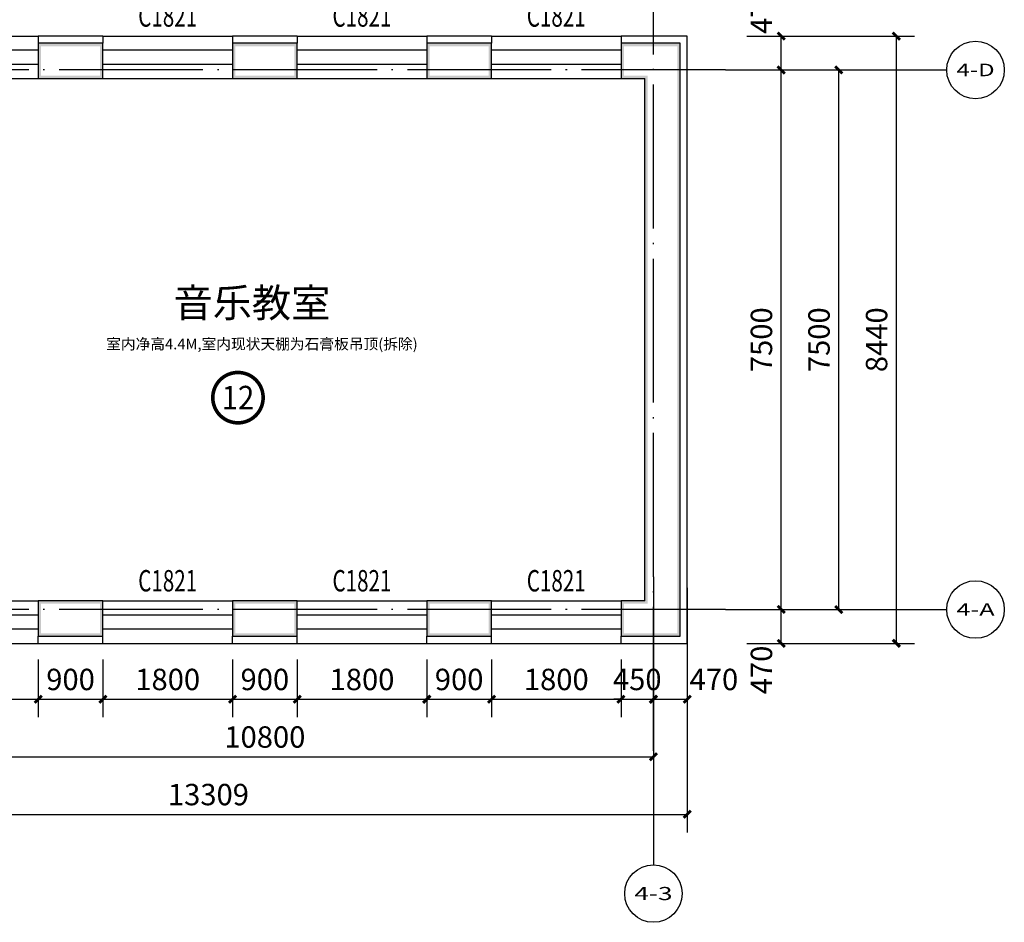
# Model space of a CAD drawing. Extents: x 4811302 to 5194981, y -1995463 to -1590245.
# Drawn here: x 5151777 to 5165460, y -1775394 to -1762849 of the extents above; entities that cross this region are included whole.
import ezdxf
from ezdxf.enums import TextEntityAlignment as Align

# ---------------------------------------------------------------- set-up
doc = ezdxf.new("R2010")
doc.units = 0
doc.header["$LTSCALE"] = 1000
doc.header["$MEASUREMENT"] = 0
doc.linetypes.add('DOTE', pattern=[2.42, 2, -0.2, 0.02, -0.2])
doc.layers.get('Defpoints').update_dxf_attribs({"color": 1})
for name, color, linetype in [('AXIS', 3, 'Continuous'), ('AXIS_TEXT', 7, 'Continuous'), ('DIM_IDEN', 3, 'Continuous'), ('DOTE', 1, 'DOTE'), ('PUB_DIM', 3, 'Continuous'), ('PUB_TEXT', 7, 'Continuous'), ('PUB_WALL', 9, 'Continuous'), ('SURFACE', 6, 'Continuous'), ('WALL', 9, 'Continuous'), ('WINDOW', 4, 'Continuous'), ('WINDOW_TEXT', 7, 'Continuous'), ('文字', 100, 'Continuous')]:
    doc.layers.add(name, color=color, linetype=linetype)
doc.styles.add('-宋体', font='txt', dxfattribs={"width": 0.8})
doc.styles.add('_TCH_AXIS', font='COMPLEX', dxfattribs={"bigfont": 'GBCBIG'})
doc.styles.add('_TCH_DIM_T3', font='SIMPLEX', dxfattribs={"width": 0.705882, "bigfont": 'GBCBIG'})
doc.styles.add('_TCH_LABEL', font='COMPLEX', dxfattribs={"bigfont": 'GBCBIG'})
doc.styles.add('_TCH_WINDOW', font='SIMPLEX', dxfattribs={"height": 3.5, "bigfont": 'GBCBIG'})
doc.styles.add('COMPLEX', font='COMPLEX')
doc.dimstyles.new('_TCH_ARCH&&100', dxfattribs={"dimtxt": 297.5, "dimasz": 100, "dimexe": 250, "dimexo": 300, "dimgap": 126.25, "dimtad": 1, "dimdec": 0, "dimzin": 0, "dimdsep": 46, "dimtxsty": '_TCH_DIM_T3', "dimblk": 'ARCHTICK', "dimcen": 0.09, "dimclrt": 7, "dimazin": 2, "dimtfac": 1, "dimtdec": 0, "dimtix": 1, "dimtmove": 2, "dimatfit": 3, "dimfxl": 0, "dimtolj": 1, "dimtzin": 0, "dimarcsym": 0})

# ---------------------------------------------------------------- blocks, each defined once
blk = doc.blocks.new('_ArchTick')
at = {"color": 0, "linetype": 'ByBlock', "const_width": 0.4}
blk.add_lwpolyline([(-0.5, -0.5), (0.5, 0.5)], dxfattribs=at)
blk = doc.blocks.new('*D2023')
at = {"layer": 'Defpoints', "color": 0, "transparency": 16777216}
for p in [(5160584, -1771440), (5161054, -1771440), (5161054, -1772294)]:
    blk.add_point(p, dxfattribs=at)
at = {"layer": 'PUB_DIM', "color": 0, "lineweight": -2, "transparency": 16777216}
for p, q in [((5160584, -1771740), (5160584, -1772544)), ((5161054, -1771740), (5161054, -1772544)), ((5160584, -1772294), (5161054, -1772294))]:
    blk.add_line(p, q, dxfattribs=at)
at = {"layer": 'PUB_DIM', "color": 0, "lineweight": -2, "transparency": 16777216, "xscale": 100, "yscale": 100, "zscale": 100, "rotation": 180}
blk.add_blockref('_ArchTick', (5160584, -1772294), dxfattribs=at)
at = {"layer": 'PUB_DIM', "color": 0, "lineweight": -2, "transparency": 16777216, "xscale": 100, "yscale": 100, "zscale": 100}
blk.add_blockref('_ArchTick', (5161054, -1772294), dxfattribs=at)
at = {"layer": 'PUB_DIM', "color": 7, "transparency": 16777216, "insert": (5161424, -1772019), "char_height": 297.5, "attachment_point": 5, "style": '_TCH_DIM_T3'}
blk.add_mtext('\\A1;470', dxfattribs=at)
blk = doc.blocks.new('*D2024')
at = {"layer": 'Defpoints', "color": 0, "transparency": 16777216}
for p in [(5160134, -1771440), (5160584, -1771440), (5160584, -1772294)]:
    blk.add_point(p, dxfattribs=at)
at = {"layer": 'PUB_DIM', "color": 0, "lineweight": -2, "transparency": 16777216}
for p, q in [((5160134, -1771740), (5160134, -1772544)), ((5160584, -1771740), (5160584, -1772544)), ((5160134, -1772294), (5160034, -1772294)), ((5160134, -1772294), (5160584, -1772294)), ((5160584, -1772294), (5160684, -1772294))]:
    blk.add_line(p, q, dxfattribs=at)
at = {"layer": 'PUB_DIM', "color": 0, "lineweight": -2, "transparency": 16777216, "xscale": 100, "yscale": 100, "zscale": 100}
blk.add_blockref('_ArchTick', (5160134, -1772294), dxfattribs=at)
at = {"layer": 'PUB_DIM', "color": 0, "lineweight": -2, "transparency": 16777216, "xscale": 100, "yscale": 100, "zscale": 100, "rotation": 180}
blk.add_blockref('_ArchTick', (5160584, -1772294), dxfattribs=at)
at = {"layer": 'PUB_DIM', "color": 7, "transparency": 16777216, "insert": (5160359, -1772019), "char_height": 297.5, "attachment_point": 5, "style": '_TCH_DIM_T3'}
blk.add_mtext('\\A1;450', dxfattribs=at)
blk = doc.blocks.new('*D2025')
at = {"layer": 'Defpoints', "color": 0, "transparency": 16777216}
for p in [(5158334, -1771440), (5160134, -1771440), (5160134, -1772294)]:
    blk.add_point(p, dxfattribs=at)
at = {"layer": 'PUB_DIM', "color": 0, "lineweight": -2, "transparency": 16777216}
for p, q in [((5158334, -1771740), (5158334, -1772544)), ((5160134, -1771740), (5160134, -1772544)), ((5158334, -1772294), (5160134, -1772294))]:
    blk.add_line(p, q, dxfattribs=at)
at = {"layer": 'PUB_DIM', "color": 0, "lineweight": -2, "transparency": 16777216, "xscale": 100, "yscale": 100, "zscale": 100, "rotation": 180}
blk.add_blockref('_ArchTick', (5158334, -1772294), dxfattribs=at)
at = {"layer": 'PUB_DIM', "color": 0, "lineweight": -2, "transparency": 16777216, "xscale": 100, "yscale": 100, "zscale": 100}
blk.add_blockref('_ArchTick', (5160134, -1772294), dxfattribs=at)
at = {"layer": 'PUB_DIM', "color": 7, "transparency": 16777216, "insert": (5159234, -1772019), "char_height": 297.5, "attachment_point": 5, "style": '_TCH_DIM_T3'}
blk.add_mtext('\\A1;1800', dxfattribs=at)
blk = doc.blocks.new('*D2026')
at = {"layer": 'Defpoints', "color": 0, "transparency": 16777216}
for p in [(5157434, -1771440), (5158334, -1771440), (5158334, -1772294)]:
    blk.add_point(p, dxfattribs=at)
at = {"layer": 'PUB_DIM', "color": 0, "lineweight": -2, "transparency": 16777216}
for p, q in [((5157434, -1771740), (5157434, -1772544)), ((5158334, -1771740), (5158334, -1772544)), ((5157434, -1772294), (5158334, -1772294))]:
    blk.add_line(p, q, dxfattribs=at)
at = {"layer": 'PUB_DIM', "color": 0, "lineweight": -2, "transparency": 16777216, "xscale": 100, "yscale": 100, "zscale": 100, "rotation": 180}
blk.add_blockref('_ArchTick', (5157434, -1772294), dxfattribs=at)
at = {"layer": 'PUB_DIM', "color": 0, "lineweight": -2, "transparency": 16777216, "xscale": 100, "yscale": 100, "zscale": 100}
blk.add_blockref('_ArchTick', (5158334, -1772294), dxfattribs=at)
at = {"layer": 'PUB_DIM', "color": 7, "transparency": 16777216, "insert": (5157884, -1772019), "char_height": 297.5, "attachment_point": 5, "style": '_TCH_DIM_T3'}
blk.add_mtext('\\A1;900', dxfattribs=at)
blk = doc.blocks.new('*D2027')
at = {"layer": 'Defpoints', "color": 0, "transparency": 16777216}
for p in [(5155634, -1771440), (5157434, -1771440), (5157434, -1772294)]:
    blk.add_point(p, dxfattribs=at)
at = {"layer": 'PUB_DIM', "color": 0, "lineweight": -2, "transparency": 16777216}
for p, q in [((5155634, -1771740), (5155634, -1772544)), ((5157434, -1771740), (5157434, -1772544)), ((5155634, -1772294), (5157434, -1772294))]:
    blk.add_line(p, q, dxfattribs=at)
at = {"layer": 'PUB_DIM', "color": 0, "lineweight": -2, "transparency": 16777216, "xscale": 100, "yscale": 100, "zscale": 100, "rotation": 180}
blk.add_blockref('_ArchTick', (5155634, -1772294), dxfattribs=at)
at = {"layer": 'PUB_DIM', "color": 0, "lineweight": -2, "transparency": 16777216, "xscale": 100, "yscale": 100, "zscale": 100}
blk.add_blockref('_ArchTick', (5157434, -1772294), dxfattribs=at)
at = {"layer": 'PUB_DIM', "color": 7, "transparency": 16777216, "insert": (5156534, -1772019), "char_height": 297.5, "attachment_point": 5, "style": '_TCH_DIM_T3'}
blk.add_mtext('\\A1;1800', dxfattribs=at)
blk = doc.blocks.new('*D2028')
at = {"layer": 'Defpoints', "color": 0, "transparency": 16777216}
for p in [(5154734, -1771440), (5155634, -1771440), (5155634, -1772294)]:
    blk.add_point(p, dxfattribs=at)
at = {"layer": 'PUB_DIM', "color": 0, "lineweight": -2, "transparency": 16777216}
for p, q in [((5154734, -1771740), (5154734, -1772544)), ((5155634, -1771740), (5155634, -1772544)), ((5154734, -1772294), (5155634, -1772294))]:
    blk.add_line(p, q, dxfattribs=at)
at = {"layer": 'PUB_DIM', "color": 0, "lineweight": -2, "transparency": 16777216, "xscale": 100, "yscale": 100, "zscale": 100, "rotation": 180}
blk.add_blockref('_ArchTick', (5154734, -1772294), dxfattribs=at)
at = {"layer": 'PUB_DIM', "color": 0, "lineweight": -2, "transparency": 16777216, "xscale": 100, "yscale": 100, "zscale": 100}
blk.add_blockref('_ArchTick', (5155634, -1772294), dxfattribs=at)
at = {"layer": 'PUB_DIM', "color": 7, "transparency": 16777216, "insert": (5155184, -1772019), "char_height": 297.5, "attachment_point": 5, "style": '_TCH_DIM_T3'}
blk.add_mtext('\\A1;900', dxfattribs=at)
blk = doc.blocks.new('*D2029')
at = {"layer": 'Defpoints', "color": 0, "transparency": 16777216}
for p in [(5152934, -1771440), (5154734, -1771440), (5154734, -1772294)]:
    blk.add_point(p, dxfattribs=at)
at = {"layer": 'PUB_DIM', "color": 0, "lineweight": -2, "transparency": 16777216}
for p, q in [((5152934, -1771740), (5152934, -1772544)), ((5154734, -1771740), (5154734, -1772544)), ((5152934, -1772294), (5154734, -1772294))]:
    blk.add_line(p, q, dxfattribs=at)
at = {"layer": 'PUB_DIM', "color": 0, "lineweight": -2, "transparency": 16777216, "xscale": 100, "yscale": 100, "zscale": 100, "rotation": 180}
blk.add_blockref('_ArchTick', (5152934, -1772294), dxfattribs=at)
at = {"layer": 'PUB_DIM', "color": 0, "lineweight": -2, "transparency": 16777216, "xscale": 100, "yscale": 100, "zscale": 100}
blk.add_blockref('_ArchTick', (5154734, -1772294), dxfattribs=at)
at = {"layer": 'PUB_DIM', "color": 7, "transparency": 16777216, "insert": (5153834, -1772019), "char_height": 297.5, "attachment_point": 5, "style": '_TCH_DIM_T3'}
blk.add_mtext('\\A1;1800', dxfattribs=at)
blk = doc.blocks.new('*D2030')
at = {"layer": 'Defpoints', "color": 0, "transparency": 16777216}
for p in [(5152034, -1771440), (5152934, -1771440), (5152934, -1772294)]:
    blk.add_point(p, dxfattribs=at)
at = {"layer": 'PUB_DIM', "color": 0, "lineweight": -2, "transparency": 16777216}
for p, q in [((5152034, -1771740), (5152034, -1772544)), ((5152934, -1771740), (5152934, -1772544)), ((5152034, -1772294), (5152934, -1772294))]:
    blk.add_line(p, q, dxfattribs=at)
at = {"layer": 'PUB_DIM', "color": 0, "lineweight": -2, "transparency": 16777216, "xscale": 100, "yscale": 100, "zscale": 100, "rotation": 180}
blk.add_blockref('_ArchTick', (5152034, -1772294), dxfattribs=at)
at = {"layer": 'PUB_DIM', "color": 0, "lineweight": -2, "transparency": 16777216, "xscale": 100, "yscale": 100, "zscale": 100}
blk.add_blockref('_ArchTick', (5152934, -1772294), dxfattribs=at)
at = {"layer": 'PUB_DIM', "color": 7, "transparency": 16777216, "insert": (5152484, -1772019), "char_height": 297.5, "attachment_point": 5, "style": '_TCH_DIM_T3'}
blk.add_mtext('\\A1;900', dxfattribs=at)
blk = doc.blocks.new('*D2031')
at = {"layer": 'Defpoints', "color": 0, "transparency": 16777216}
for p in [(5150234, -1771440), (5152034, -1771440), (5152034, -1772294)]:
    blk.add_point(p, dxfattribs=at)
at = {"layer": 'PUB_DIM', "color": 0, "lineweight": -2, "transparency": 16777216}
for p, q in [((5150234, -1771740), (5150234, -1772544)), ((5152034, -1771740), (5152034, -1772544)), ((5150234, -1772294), (5152034, -1772294))]:
    blk.add_line(p, q, dxfattribs=at)
at = {"layer": 'PUB_DIM', "color": 0, "lineweight": -2, "transparency": 16777216, "xscale": 100, "yscale": 100, "zscale": 100, "rotation": 180}
blk.add_blockref('_ArchTick', (5150234, -1772294), dxfattribs=at)
at = {"layer": 'PUB_DIM', "color": 0, "lineweight": -2, "transparency": 16777216, "xscale": 100, "yscale": 100, "zscale": 100}
blk.add_blockref('_ArchTick', (5152034, -1772294), dxfattribs=at)
at = {"layer": 'PUB_DIM', "color": 7, "transparency": 16777216, "insert": (5151134, -1772019), "char_height": 297.5, "attachment_point": 5, "style": '_TCH_DIM_T3'}
blk.add_mtext('\\A1;1800', dxfattribs=at)
blk = doc.blocks.new('*D2037')
at = {"layer": 'AXIS', "color": 0, "lineweight": -2, "transparency": 16777216}
for p, q in [((5149784, -1770894), (5149784, -1773344)), ((5160584, -1770894), (5160584, -1773344)), ((5149784, -1773094), (5160584, -1773094))]:
    blk.add_line(p, q, dxfattribs=at)
at = {"layer": 'Defpoints', "color": 0, "transparency": 16777216}
for p in [(5149784, -1770594), (5160584, -1770594), (5160584, -1773094)]:
    blk.add_point(p, dxfattribs=at)
at = {"layer": 'AXIS', "color": 0, "lineweight": -2, "transparency": 16777216, "xscale": 100, "yscale": 100, "zscale": 100, "rotation": 180}
blk.add_blockref('_ArchTick', (5149784, -1773094), dxfattribs=at)
at = {"layer": 'AXIS', "color": 0, "lineweight": -2, "transparency": 16777216, "xscale": 100, "yscale": 100, "zscale": 100}
blk.add_blockref('_ArchTick', (5160584, -1773094), dxfattribs=at)
at = {"layer": 'AXIS', "color": 7, "transparency": 16777216, "insert": (5155184, -1772819), "char_height": 297.5, "attachment_point": 5, "style": '_TCH_DIM_T3'}
blk.add_mtext('\\A1;10800', dxfattribs=at)
blk = doc.blocks.new('*D2038')
at = {"layer": 'AXIS', "color": 0, "lineweight": -2, "transparency": 16777216}
for p, q in [((5147745, -1770747), (5147745, -1774144)), ((5161054, -1770747), (5161054, -1774144)), ((5147745, -1773894), (5161054, -1773894))]:
    blk.add_line(p, q, dxfattribs=at)
at = {"layer": 'Defpoints', "color": 0, "transparency": 16777216}
for p in [(5147745, -1770447), (5161054, -1770447), (5161054, -1773894)]:
    blk.add_point(p, dxfattribs=at)
at = {"layer": 'AXIS', "color": 0, "lineweight": -2, "transparency": 16777216, "xscale": 100, "yscale": 100, "zscale": 100, "rotation": 180}
blk.add_blockref('_ArchTick', (5147745, -1773894), dxfattribs=at)
at = {"layer": 'AXIS', "color": 0, "lineweight": -2, "transparency": 16777216, "xscale": 100, "yscale": 100, "zscale": 100}
blk.add_blockref('_ArchTick', (5161054, -1773894), dxfattribs=at)
at = {"layer": 'AXIS', "color": 7, "transparency": 16777216, "insert": (5154400, -1773619), "char_height": 297.5, "attachment_point": 5, "style": '_TCH_DIM_T3'}
blk.add_mtext('\\A1;13309', dxfattribs=at)
blk = doc.blocks.new('_AXISO')
blk.add_circle((0, 0), 0.5)
at = {"layer": 'AXIS_TEXT', "style": 'COMPLEX', "width": 1.041667}
blk.add_attdef('A', text='', height=0.56, dxfattribs=at).set_placement((-0.25, -0.28), (0.25, -0.28), align=Align.FIT)
blk = doc.blocks.new('*D2071')
at = {"layer": 'Defpoints', "color": 0, "transparency": 16777216}
for p in [(5161584, -1771047), (5162360, -1771047), (5161584, -1771517)]:
    blk.add_point(p, dxfattribs=at)
at = {"layer": 'PUB_DIM', "color": 0, "lineweight": -2, "transparency": 16777216}
for p, q in [((5161884, -1771047), (5162610, -1771047)), ((5162360, -1771517), (5162360, -1771047)), ((5161884, -1771517), (5162610, -1771517))]:
    blk.add_line(p, q, dxfattribs=at)
at = {"layer": 'PUB_DIM', "color": 0, "lineweight": -2, "transparency": 16777216, "xscale": 100, "yscale": 100, "zscale": 100}
for p, rotation in [((5162360, -1771047), 90), ((5162360, -1771517), 270)]:
    blk.add_blockref('_ArchTick', p, dxfattribs=dict(at, rotation=rotation))
at = {"layer": 'PUB_DIM', "color": 7, "transparency": 16777216, "insert": (5162085, -1771887), "char_height": 297.5, "attachment_point": 5, "rotation": 90, "style": '_TCH_DIM_T3'}
blk.add_mtext('\\A1;470', dxfattribs=at)
blk = doc.blocks.new('*D2072')
at = {"layer": 'Defpoints', "color": 0, "transparency": 16777216}
for p in [(5161584, -1763547), (5162360, -1763547), (5161584, -1771047)]:
    blk.add_point(p, dxfattribs=at)
at = {"layer": 'PUB_DIM', "color": 0, "lineweight": -2, "transparency": 16777216}
for p, q in [((5161884, -1763547), (5162610, -1763547)), ((5162360, -1771047), (5162360, -1763547)), ((5161884, -1771047), (5162610, -1771047))]:
    blk.add_line(p, q, dxfattribs=at)
at = {"layer": 'PUB_DIM', "color": 0, "lineweight": -2, "transparency": 16777216, "xscale": 100, "yscale": 100, "zscale": 100}
for p, rotation in [((5162360, -1763547), 90), ((5162360, -1771047), 270)]:
    blk.add_blockref('_ArchTick', p, dxfattribs=dict(at, rotation=rotation))
at = {"layer": 'PUB_DIM', "color": 7, "transparency": 16777216, "insert": (5162085, -1767297), "char_height": 297.5, "attachment_point": 5, "rotation": 90, "style": '_TCH_DIM_T3'}
blk.add_mtext('\\A1;7500', dxfattribs=at)
blk = doc.blocks.new('*D2073')
at = {"layer": 'Defpoints', "color": 0, "transparency": 16777216}
for p in [(5161584, -1763077), (5162360, -1763077), (5161584, -1763547)]:
    blk.add_point(p, dxfattribs=at)
at = {"layer": 'PUB_DIM', "color": 0, "lineweight": -2, "transparency": 16777216}
for p, q in [((5161884, -1763077), (5162610, -1763077)), ((5162360, -1763547), (5162360, -1763077)), ((5161884, -1763547), (5162610, -1763547))]:
    blk.add_line(p, q, dxfattribs=at)
at = {"layer": 'PUB_DIM', "color": 0, "lineweight": -2, "transparency": 16777216, "xscale": 100, "yscale": 100, "zscale": 100}
for p, rotation in [((5162360, -1763077), 90), ((5162360, -1763547), 270)]:
    blk.add_blockref('_ArchTick', p, dxfattribs=dict(at, rotation=rotation))
at = {"layer": 'PUB_DIM', "color": 7, "transparency": 16777216, "insert": (5162085, -1762707), "char_height": 297.5, "attachment_point": 5, "rotation": 90, "style": '_TCH_DIM_T3'}
blk.add_mtext('\\A1;470', dxfattribs=at)
blk = doc.blocks.new('$WINLIB2D$00000001')
for p, q in [((-0.5, 0.5), (0.5, 0.5)), ((0.5, 0.1667), (-0.5, 0.1667)), ((0.5, -0.1667), (-0.5, -0.1667)), ((-0.5, -0.5), (0.5, -0.5))]:
    blk.add_line(p, q)
blk = doc.blocks.new('*D2104')
at = {"layer": 'AXIS', "color": 0, "lineweight": -2, "transparency": 16777216}
for p, q in [((5161884, -1763547), (5163410, -1763547)), ((5163160, -1771047), (5163160, -1763547)), ((5161884, -1771047), (5163410, -1771047))]:
    blk.add_line(p, q, dxfattribs=at)
at = {"layer": 'Defpoints', "color": 0, "transparency": 16777216}
for p in [(5161584, -1763547), (5163160, -1763547), (5161584, -1771047)]:
    blk.add_point(p, dxfattribs=at)
at = {"layer": 'AXIS', "color": 0, "lineweight": -2, "transparency": 16777216, "xscale": 100, "yscale": 100, "zscale": 100}
for p, rotation in [((5163160, -1763547), 90), ((5163160, -1771047), 270)]:
    blk.add_blockref('_ArchTick', p, dxfattribs=dict(at, rotation=rotation))
at = {"layer": 'AXIS', "color": 7, "transparency": 16777216, "insert": (5162885, -1767297), "char_height": 297.5, "attachment_point": 5, "rotation": 90, "style": '_TCH_DIM_T3'}
blk.add_mtext('\\A1;7500', dxfattribs=at)
blk = doc.blocks.new('*D2105')
at = {"layer": 'AXIS', "color": 0, "lineweight": -2, "transparency": 16777216}
for p, q in [((5161884, -1763077), (5164210, -1763077)), ((5163960, -1771517), (5163960, -1763077)), ((5161884, -1771517), (5164210, -1771517))]:
    blk.add_line(p, q, dxfattribs=at)
at = {"layer": 'Defpoints', "color": 0, "transparency": 16777216}
for p in [(5161584, -1763077), (5163960, -1763077), (5161584, -1771517)]:
    blk.add_point(p, dxfattribs=at)
at = {"layer": 'AXIS', "color": 0, "lineweight": -2, "transparency": 16777216, "xscale": 100, "yscale": 100, "zscale": 100}
for p, rotation in [((5163960, -1763077), 90), ((5163960, -1771517), 270)]:
    blk.add_blockref('_ArchTick', p, dxfattribs=dict(at, rotation=rotation))
at = {"layer": 'AXIS', "color": 7, "transparency": 16777216, "insert": (5163685, -1767297), "char_height": 297.5, "attachment_point": 5, "rotation": 90, "style": '_TCH_DIM_T3'}
blk.add_mtext('\\A1;8440', dxfattribs=at)

msp = doc.modelspace()

# ---------------------------------------------------------------- hatches: boundary and pattern name
at = {"layer": 'PUB_WALL'}
for points in [[(5152934.3, -1763176.9), (5152034.3, -1763176.9), (5152074.3, -1763216.9), (5152894.3, -1763216.9)], [(5152034.3, -1763176.9), (5152034.3, -1763666.9), (5152074.3, -1763626.9), (5152074.3, -1763216.9)], [(5152934.3, -1763666.9), (5152934.3, -1763176.9), (5152894.3, -1763216.9), (5152894.3, -1763626.9)], [(5155634.3, -1763176.9), (5154734.3, -1763176.9), (5154774.3, -1763216.9), (5155594.3, -1763216.9)], [(5154734.3, -1763176.9), (5154734.3, -1763666.9), (5154774.3, -1763626.9), (5154774.3, -1763216.9)], [(5155634.3, -1763666.9), (5155634.3, -1763176.9), (5155594.3, -1763216.9), (5155594.3, -1763626.9)], [(5158334.3, -1763176.9), (5157434.3, -1763176.9), (5157474.3, -1763216.9), (5158294.3, -1763216.9)], [(5157434.3, -1763176.9), (5157434.3, -1763666.9), (5157474.3, -1763626.9), (5157474.3, -1763216.9)], [(5158334.3, -1763666.9), (5158334.3, -1763176.9), (5158294.3, -1763216.9), (5158294.3, -1763626.9)], [(5160954.3, -1763176.9), (5160134.3, -1763176.9), (5160174.3, -1763216.9), (5160914.3, -1763216.9)], [(5160134.3, -1763176.9), (5160134.3, -1763666.9), (5160174.3, -1763626.9), (5160174.3, -1763216.9)], [(5160954.3, -1771416.9), (5160954.3, -1763176.9), (5160914.3, -1763216.9), (5160914.3, -1771376.9)], [(5152034.3, -1763666.9), (5152934.3, -1763666.9), (5152894.3, -1763626.9), (5152074.3, -1763626.9)], [(5154734.3, -1763666.9), (5155634.3, -1763666.9), (5155594.3, -1763626.9), (5154774.3, -1763626.9)], [(5157434.3, -1763666.9), (5158334.3, -1763666.9), (5158294.3, -1763626.9), (5157474.3, -1763626.9)], [(5160134.3, -1763666.9), (5160464.3, -1763666.9), (5160504.3, -1763626.9), (5160174.3, -1763626.9)], [(5160464.3, -1770926.9), (5160464.3, -1763666.9), (5160504.3, -1763626.9), (5160504.3, -1770966.9)], [(5152934.3, -1770926.9), (5152034.3, -1770926.9), (5152074.3, -1770966.9), (5152894.3, -1770966.9)], [(5152034.3, -1770926.9), (5152034.3, -1771416.9), (5152074.3, -1771376.9), (5152074.3, -1770966.9)], [(5152934.3, -1771416.9), (5152934.3, -1770926.9), (5152894.3, -1770966.9), (5152894.3, -1771376.9)], [(5155634.3, -1770926.9), (5154734.3, -1770926.9), (5154774.3, -1770966.9), (5155594.3, -1770966.9)], [(5154734.3, -1770926.9), (5154734.3, -1771416.9), (5154774.3, -1771376.9), (5154774.3, -1770966.9)], [(5155634.3, -1771416.9), (5155634.3, -1770926.9), (5155594.3, -1770966.9), (5155594.3, -1771376.9)], [(5158334.3, -1770926.9), (5157434.3, -1770926.9), (5157474.3, -1770966.9), (5158294.3, -1770966.9)], [(5157434.3, -1770926.9), (5157434.3, -1771416.9), (5157474.3, -1771376.9), (5157474.3, -1770966.9)], [(5158334.3, -1771416.9), (5158334.3, -1770926.9), (5158294.3, -1770966.9), (5158294.3, -1771376.9)], [(5160464.3, -1770926.9), (5160134.3, -1770926.9), (5160174.3, -1770966.9), (5160504.3, -1770966.9)], [(5160134.3, -1770926.9), (5160134.3, -1771416.9), (5160174.3, -1771376.9), (5160174.3, -1770966.9)], [(5152034.3, -1771416.9), (5152934.3, -1771416.9), (5152894.3, -1771376.9), (5152074.3, -1771376.9)], [(5154734.3, -1771416.9), (5155634.3, -1771416.9), (5155594.3, -1771376.9), (5154774.3, -1771376.9)], [(5157434.3, -1771416.9), (5158334.3, -1771416.9), (5158294.3, -1771376.9), (5157474.3, -1771376.9)], [(5160134.3, -1771416.9), (5160954.3, -1771416.9), (5160914.3, -1771376.9), (5160174.3, -1771376.9)]]:
    msp.add_hatch(color=256, dxfattribs=at).paths.add_polyline_path(points)

# ---------------------------------------------------------------- linework, layer by layer
at = {"layer": 'AXIS'}
for p, q in [((5161584.3, -1763546.9), (5164660, -1763546.9)), ((5160584.3, -1770594.5), (5160584.3, -1774594.5)), ((5161584.3, -1771046.9), (5164660, -1771046.9))]:
    msp.add_line(p, q, dxfattribs=at)
at = {"layer": 'DIM_IDEN', "const_width": 50}
msp.add_lwpolyline([(5155160.5, -1768102.1, 1), (5154460.5, -1768102.1, 1)], format="xyb", close=True, dxfattribs=at)
at = {"layer": 'DOTE'}
for p, q in [((5160584.3, -1773011), (5160584.3, -1762546.9)), ((5161584.3, -1763546.9), (5143830.7, -1763546.9)), ((5161584.3, -1771046.9), (5148240.3, -1771046.9))]:
    msp.add_line(p, q, dxfattribs=at)
at = {"layer": 'SURFACE'}
for p, q in [((5152034.3, -1763076.9), (5152034.3, -1763176.9)), ((5152934.3, -1763076.9), (5152034.3, -1763076.9)), ((5152934.3, -1763076.9), (5152934.3, -1763176.9)), ((5154734.3, -1763076.9), (5154734.3, -1763176.9)), ((5155634.3, -1763076.9), (5154734.3, -1763076.9)), ((5155634.3, -1763076.9), (5155634.3, -1763176.9)), ((5157434.3, -1763076.9), (5157434.3, -1763176.9)), ((5158334.3, -1763076.9), (5157434.3, -1763076.9)), ((5158334.3, -1763076.9), (5158334.3, -1763176.9)), ((5160134.3, -1763076.9), (5160134.3, -1763176.9)), ((5161054.3, -1763076.9), (5160134.3, -1763076.9)), ((5161054.3, -1771516.9), (5161054.3, -1763076.9)), ((5152034.3, -1771516.9), (5152034.3, -1771416.9)), ((5152934.3, -1771516.9), (5152934.3, -1771416.9)), ((5154734.3, -1771516.9), (5154734.3, -1771416.9)), ((5155634.3, -1771516.9), (5155634.3, -1771416.9)), ((5157434.3, -1771516.9), (5157434.3, -1771416.9)), ((5158334.3, -1771516.9), (5158334.3, -1771416.9)), ((5160134.3, -1771516.9), (5160134.3, -1771416.9)), ((5152034.3, -1771516.9), (5152934.3, -1771516.9)), ((5154734.3, -1771516.9), (5155634.3, -1771516.9)), ((5157434.3, -1771516.9), (5158334.3, -1771516.9)), ((5160134.3, -1771516.9), (5161054.3, -1771516.9))]:
    msp.add_line(p, q, dxfattribs=at)
at = {"layer": 'WALL'}
for p, q in [((5152934.3, -1763176.9), (5152034.3, -1763176.9)), ((5152034.3, -1763176.9), (5152034.3, -1763666.9)), ((5152934.3, -1763666.9), (5152934.3, -1763176.9)), ((5155634.3, -1763176.9), (5154734.3, -1763176.9)), ((5154734.3, -1763176.9), (5154734.3, -1763666.9)), ((5155634.3, -1763666.9), (5155634.3, -1763176.9)), ((5158334.3, -1763176.9), (5157434.3, -1763176.9)), ((5157434.3, -1763176.9), (5157434.3, -1763666.9)), ((5158334.3, -1763666.9), (5158334.3, -1763176.9)), ((5160954.3, -1763176.9), (5160134.3, -1763176.9)), ((5160134.3, -1763176.9), (5160134.3, -1763666.9)), ((5160954.3, -1771416.9), (5160954.3, -1763176.9)), ((5152034.3, -1763666.9), (5152934.3, -1763666.9)), ((5154734.3, -1763666.9), (5155634.3, -1763666.9)), ((5157434.3, -1763666.9), (5158334.3, -1763666.9)), ((5160134.3, -1763666.9), (5160464.3, -1763666.9)), ((5160464.3, -1770926.9), (5160464.3, -1763666.9)), ((5152934.3, -1770926.9), (5152034.3, -1770926.9)), ((5152034.3, -1770926.9), (5152034.3, -1771416.9)), ((5152934.3, -1771416.9), (5152934.3, -1770926.9)), ((5155634.3, -1770926.9), (5154734.3, -1770926.9)), ((5154734.3, -1770926.9), (5154734.3, -1771416.9)), ((5155634.3, -1771416.9), (5155634.3, -1770926.9)), ((5158334.3, -1770926.9), (5157434.3, -1770926.9)), ((5157434.3, -1770926.9), (5157434.3, -1771416.9)), ((5158334.3, -1771416.9), (5158334.3, -1770926.9)), ((5160464.3, -1770926.9), (5160134.3, -1770926.9)), ((5160134.3, -1770926.9), (5160134.3, -1771416.9)), ((5152034.3, -1771416.9), (5152934.3, -1771416.9)), ((5154734.3, -1771416.9), (5155634.3, -1771416.9)), ((5157434.3, -1771416.9), (5158334.3, -1771416.9)), ((5160134.3, -1771416.9), (5160954.3, -1771416.9))]:
    msp.add_line(p, q, dxfattribs=at)

# ---------------------------------------------------------------- block references
at = {"layer": 'AXIS'}
ref = msp.add_blockref('_AXISO', (5165060, -1763546.9), dxfattribs=dict(at, xscale=800, yscale=800, zscale=800))
ref.add_attrib('A', '4-D', dxfattribs={"layer": 'AXIS_TEXT', "height": 174.59, "style": '_TCH_AXIS'}).set_placement((5164793.9, -1763634.2), (5165326, -1763634.2), align=Align.FIT)
ref = msp.add_blockref('_AXISO', (5165060, -1771046.9), dxfattribs=dict(at, xscale=800, yscale=800, zscale=800))
ref.add_attrib('A', '4-A', dxfattribs={"layer": 'AXIS_TEXT', "height": 172.16, "style": '_TCH_AXIS'}).set_placement((5164793.5, -1771133), (5165326.4, -1771133), align=Align.FIT)
ref = msp.add_blockref('_AXISO', (5160584.3, -1774994.5), dxfattribs=dict(at, xscale=800, yscale=800, zscale=800))
ref.add_attrib('A', '4-3', dxfattribs={"layer": 'AXIS_TEXT', "height": 182.29, "style": '_TCH_AXIS'}).set_placement((5160319.6, -1775085.6), (5160849.1, -1775085.6), align=Align.FIT)
at = {"layer": 'WINDOW'}
ref = msp.add_blockref('$WINLIB2D$00000001', (5151134.3, -1763371.9), dxfattribs=dict(at, xscale=-1800, yscale=590, zscale=-1800, rotation=180.0000000000012))
ref.add_attrib('A', 'C1821', (5150724.3, -1762945.8), dxfattribs={"layer": 'WINDOW_TEXT', "height": 297.5, "style": '_TCH_WINDOW', "width": 0.705882})
ref = msp.add_blockref('$WINLIB2D$00000001', (5153834.3, -1763371.9), dxfattribs=dict(at, xscale=-1800, yscale=590, zscale=-1800, rotation=180.0000000000012))
ref.add_attrib('A', 'C1821', (5153424.3, -1762945.8), dxfattribs={"layer": 'WINDOW_TEXT', "height": 297.5, "style": '_TCH_WINDOW', "width": 0.705882})
ref = msp.add_blockref('$WINLIB2D$00000001', (5156534.3, -1763371.9), dxfattribs=dict(at, xscale=-1800, yscale=590, zscale=-1800, rotation=180.0000000000012))
ref.add_attrib('A', 'C1821', (5156124.3, -1762945.8), dxfattribs={"layer": 'WINDOW_TEXT', "height": 297.5, "style": '_TCH_WINDOW', "width": 0.705882})
ref = msp.add_blockref('$WINLIB2D$00000001', (5159234.3, -1763371.9), dxfattribs=dict(at, xscale=-1800, yscale=590, zscale=-1800, rotation=180.0000000000012))
ref.add_attrib('A', 'C1821', (5158824.3, -1762945.8), dxfattribs={"layer": 'WINDOW_TEXT', "height": 297.5, "style": '_TCH_WINDOW', "width": 0.705882})
ref = msp.add_blockref('$WINLIB2D$00000001', (5151134.3, -1771221.9), dxfattribs=dict(at, xscale=1800, yscale=-590, zscale=1800))
ref.add_attrib('A', 'C1821', (5150724.3, -1770795.8), dxfattribs={"layer": 'WINDOW_TEXT', "height": 297.5, "style": '_TCH_WINDOW', "width": 0.705882})
ref = msp.add_blockref('$WINLIB2D$00000001', (5153834.3, -1771221.9), dxfattribs=dict(at, xscale=1800, yscale=-590, zscale=1800))
ref.add_attrib('A', 'C1821', (5153424.3, -1770795.8), dxfattribs={"layer": 'WINDOW_TEXT', "height": 297.5, "style": '_TCH_WINDOW', "width": 0.705882})
ref = msp.add_blockref('$WINLIB2D$00000001', (5156534.3, -1771221.9), dxfattribs=dict(at, xscale=1800, yscale=-590, zscale=1800))
ref.add_attrib('A', 'C1821', (5156124.3, -1770795.8), dxfattribs={"layer": 'WINDOW_TEXT', "height": 297.5, "style": '_TCH_WINDOW', "width": 0.705882})
ref = msp.add_blockref('$WINLIB2D$00000001', (5159234.3, -1771221.9), dxfattribs=dict(at, xscale=1800, yscale=-590, zscale=1800))
ref.add_attrib('A', 'C1821', (5158824.3, -1770795.8), dxfattribs={"layer": 'WINDOW_TEXT', "height": 297.5, "style": '_TCH_WINDOW', "width": 0.705882})

# ---------------------------------------------------------------- texts
at = {"layer": 'PUB_TEXT', "style": '_TCH_LABEL'}
msp.add_text('12', height=328.45, dxfattribs=at).set_placement((5154583.7, -1768266.3), (5155037.3, -1768266.3), align=Align.FIT)
at = {"layer": '文字', "color": 2, "attachment_point": 1, "style": '-宋体'}
for s, width, insert, char_height in [('音乐教室', 5181.334, (5153912.6, -1766584), 400), ('室内净高{\\fFZFangSong-Z02S|b0|i0|c0|p2;4.4\\fFZFangSong-Z02S|b0|i0|c134|p2;M\\fFZFangSong-Z02S|b0|i0|c0|p2;,}室内现状天棚为石膏板吊顶{\\fFZFangSong-Z02S|b0|i0|c0|p2;(}拆除{\\fFZFangSong-Z02S|b0|i0|c0|p2;)}', 4348.308, (5152978.8, -1767280.9), 150)]:
    msp.add_mtext_dynamic_manual_height_columns(s, width=width, gutter_width=2000, heights=[0], dxfattribs=dict(at, insert=insert, char_height=char_height))

# ---------------------------------------------------------------- dimensions: what is measured, and where the dimension line sits
at = {"layer": 'AXIS'}
for p1, p2, distance, picture, middle in [((5161584.3, -1771516.9), (5161584.3, -1763076.9), -2375.7, '*D2105', (5163685, -1767296.9)), ((5161584.3, -1771046.9), (5161584.3, -1763546.9), -1575.7, '*D2104', (5162885, -1767296.9)), ((5147745, -1770446.9), (5161054.3, -1770446.9), -3447.6, '*D2038', (5154399.7, -1773619.5)), ((5149784.3, -1770594.5), (5160584.3, -1770594.5), -2500, '*D2037', (5155184.3, -1772819.5))]:
    dim = msp.add_aligned_dim(p1=p1, p2=p2, distance=distance, dimstyle='_TCH_ARCH&&100', dxfattribs=at)
    dim.commit()
    dim.dimension.update_dxf_attribs({"geometry": picture, "text_midpoint": middle})
at = {"layer": 'PUB_DIM'}
for base, p1, p2, angle, picture, middle in [((5162360, -1763076.9), (5161584.3, -1763546.9), (5161584.3, -1763076.9), 90, '*D2073', (5162085, -1762706.9)), ((5162360, -1771046.9), (5161584.3, -1771516.9), (5161584.3, -1771046.9), 90, '*D2071', (5162085, -1771886.9)), ((5161054.3, -1772294.5), (5160584.3, -1771440.4), (5161054.3, -1771440.4), 360, '*D2023', (5161424.3, -1772019.5))]:
    dim = msp.add_linear_dim(base=base, p1=p1, p2=p2, angle=angle, dimstyle='_TCH_ARCH&&100', dxfattribs=at)
    dim.commit()
    dim.dimension.update_dxf_attribs({"geometry": picture, "text_midpoint": middle, "dimtype": 161})
for p1, p2, distance, picture, middle in [((5161584.3, -1771046.9), (5161584.3, -1763546.9), -775.7, '*D2072', (5162085, -1767296.9)), ((5150234.3, -1771440.4), (5152034.3, -1771440.4), -854.1, '*D2031', (5151134.3, -1772019.5)), ((5152034.3, -1771440.4), (5152934.3, -1771440.4), -854.1, '*D2030', (5152484.3, -1772019.5)), ((5152934.3, -1771440.4), (5154734.3, -1771440.4), -854.1, '*D2029', (5153834.3, -1772019.5)), ((5154734.3, -1771440.4), (5155634.3, -1771440.4), -854.1, '*D2028', (5155184.3, -1772019.5)), ((5155634.3, -1771440.4), (5157434.3, -1771440.4), -854.1, '*D2027', (5156534.3, -1772019.5)), ((5157434.3, -1771440.4), (5158334.3, -1771440.4), -854.1, '*D2026', (5157884.3, -1772019.5)), ((5158334.3, -1771440.4), (5160134.3, -1771440.4), -854.1, '*D2025', (5159234.3, -1772019.5)), ((5160134.3, -1771440.4), (5160584.3, -1771440.4), -854.1, '*D2024', (5160359.3, -1772019.5))]:
    dim = msp.add_aligned_dim(p1=p1, p2=p2, distance=distance, dimstyle='_TCH_ARCH&&100', dxfattribs=at)
    dim.commit()
    dim.dimension.update_dxf_attribs({"geometry": picture, "text_midpoint": middle})

doc.saveas('drawing.dxf')
